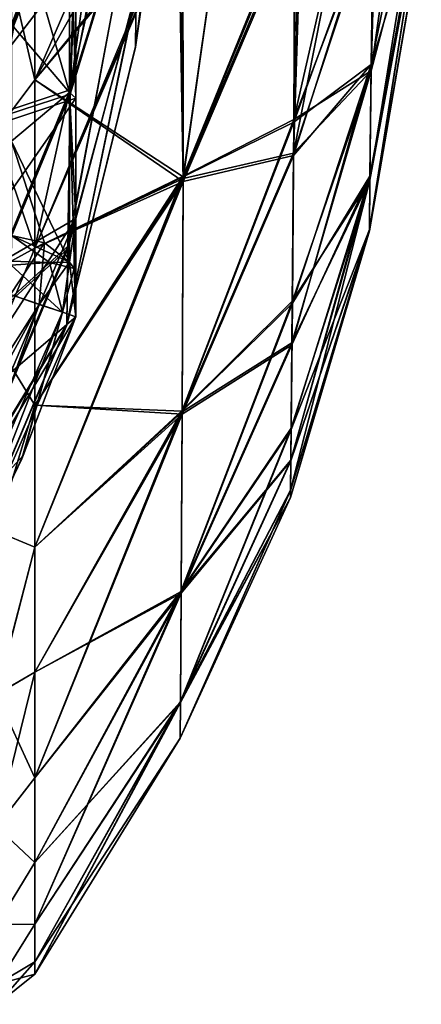
# Model space of a CAD drawing. Units: millimetres. Extents: x -47 to 204, y -30 to 237.
# Drawn here: x 57 to 61, y -15 to -4 of the extents above; entities that cross this region are included whole.
import ezdxf

# ---------------------------------------------------------------- set-up
doc = ezdxf.new("R2010")
doc.units = ezdxf.units.MM
doc.header["$LTSCALE"] = 52.148148
for name, color, linetype in [('134', 7, 'CONTINUOUS'), ('140', 7, 'CONTINUOUS'), ('142', 7, 'CONTINUOUS'), ('147', 7, 'CONTINUOUS'), ('159', 7, 'CONTINUOUS'), ('165', 7, 'CONTINUOUS'), ('173', 7, 'CONTINUOUS'), ('203', 7, 'CONTINUOUS'), ('206', 7, 'CONTINUOUS'), ('44', 7, 'CONTINUOUS'), ('50', 7, 'CONTINUOUS'), ('58', 7, 'CONTINUOUS'), ('84', 7, 'CONTINUOUS'), ('93', 7, 'CONTINUOUS')]:
    doc.layers.add(name, color=color, linetype=linetype)

msp = doc.modelspace()

# ---------------------------------------------------------------- linework, layer by layer
at = {"layer": '134', "color": 7, "linetype": 'CONTINUOUS', "true_color": 0xb1bdc9}
for points in [[(56.684, -7.212, 4), (55.681, -11.048, 4.297), (57.273, -7.412, 4.297), (56.684, -7.212, 4)], [(55.681, -11.048, 4.297), (55.822, -11.124, 4.966), (57.273, -7.412, 4.297), (55.681, -11.048, 4.297)], [(55.822, -11.124, 4.966), (56.828, -9.031, 4.967), (57.273, -7.412, 4.297), (55.822, -11.124, 4.966)], [(56.828, -9.031, 4.967), (57.425, -7.464, 4.968), (57.273, -7.412, 4.297), (56.828, -9.031, 4.967)]]:
    msp.add_3dface(points, dxfattribs=at)
at = {"layer": '140', "color": 7, "linetype": 'CONTINUOUS', "true_color": 0xb1bdc9}
for points in [[(56.092, -8.762, -4), (56.684, -7.212, -4), (57.011, -7.323, -4.078), (56.092, -8.762, -4)], [(55.134, -10.752, -4), (56.092, -8.762, -4), (57.011, -7.323, -4.078), (55.134, -10.752, -4)], [(55.681, -11.048, -4.297), (55.134, -10.752, -4), (57.011, -7.323, -4.078), (55.681, -11.048, -4.297)], [(57.273, -7.412, -4.297), (55.681, -11.048, -4.297), (57.011, -7.323, -4.078), (57.273, -7.412, -4.297)], [(55.822, -11.124, -4.966), (55.681, -11.048, -4.297), (57.273, -7.412, -4.297), (55.822, -11.124, -4.966)], [(56.813, -9.067, -4.967), (55.822, -11.124, -4.966), (57.273, -7.412, -4.297), (56.813, -9.067, -4.967)], [(57.425, -7.464, -4.968), (56.813, -9.067, -4.967), (57.273, -7.412, -4.297), (57.425, -7.464, -4.968)]]:
    msp.add_3dface(points, dxfattribs=at)
at = {"layer": '142', "color": 7, "linetype": 'CONTINUOUS', "true_color": 0xb1bdc9}
for points in [[(56.692, -6.834, -4.095), (56.698, -6.546, -4.357), (57.07, -6.628, -4.411), (56.692, -6.834, -4.095)], [(56.684, -7.212, -4), (56.692, -6.834, -4.095), (57.07, -6.628, -4.411), (56.684, -7.212, -4)], [(57.011, -7.323, -4.078), (56.684, -7.212, -4), (57.07, -6.628, -4.411), (57.011, -7.323, -4.078)], [(57.352, -6.845, -4.556), (57.011, -7.323, -4.078), (57.07, -6.628, -4.411), (57.352, -6.845, -4.556)], [(57.273, -7.412, -4.297), (57.011, -7.323, -4.078), (57.352, -6.845, -4.556), (57.273, -7.412, -4.297)], [(57.425, -7.464, -4.968), (57.273, -7.412, -4.297), (57.352, -6.845, -4.556), (57.425, -7.464, -4.968)]]:
    msp.add_3dface(points, dxfattribs=at)
at = {"layer": '147', "color": 7, "linetype": 'CONTINUOUS', "true_color": 0xb1bdc9}
for points in [[(56.698, -6.546, 4.357), (56.693, -6.835, 4.094), (57.126, -6.85, 4.24), (56.698, -6.546, 4.357)], [(57.353, -6.845, 4.556), (56.698, -6.546, 4.357), (57.126, -6.85, 4.24), (57.353, -6.845, 4.556)], [(56.692, -6.88, 4.072), (56.684, -7.212, 4), (57.273, -7.412, 4.297), (56.692, -6.88, 4.072)], [(56.693, -6.835, 4.094), (56.692, -6.88, 4.072), (57.126, -6.85, 4.24), (56.693, -6.835, 4.094)], [(56.692, -6.88, 4.072), (57.273, -7.412, 4.297), (57.126, -6.85, 4.24), (56.692, -6.88, 4.072)], [(57.403, -6.918, 4.605), (57.353, -6.845, 4.556), (57.126, -6.85, 4.24), (57.403, -6.918, 4.605)], [(57.273, -7.412, 4.297), (57.403, -6.918, 4.605), (57.126, -6.85, 4.24), (57.273, -7.412, 4.297)], [(57.425, -7.464, 4.968), (57.403, -6.918, 4.605), (57.273, -7.412, 4.297), (57.425, -7.464, 4.968)]]:
    msp.add_3dface(points, dxfattribs=at)
at = {"layer": '159', "color": 7, "linetype": 'CONTINUOUS', "true_color": 0xb1bdc9}
for points in [[(58.584, -2.798, -12.538), (58.634, -5.936, -11.106), (56.961, -4.788, -14.08), (58.584, -2.798, -12.538)], [(56.961, -2.799, -14.611), (58.584, -2.798, -12.538), (56.961, -4.788, -14.08), (56.961, -2.799, -14.611)], [(57.82, -2.8, 13.627), (56.961, -2.799, 14.611), (56.961, -4.788, 14.08), (57.82, -2.8, 13.627)], [(58.618, -2.8, 12.483), (57.82, -2.8, 13.627), (56.961, -4.788, 14.08), (58.618, -2.8, 12.483)], [(58.634, -5.901, 11.126), (58.618, -2.8, 12.483), (56.961, -6.687, 13.283), (58.634, -5.901, 11.126)], [(56.961, -6.687, 13.283), (58.618, -2.8, 12.483), (56.961, -4.788, 14.08), (56.961, -6.687, 13.283)], [(58.634, -5.936, -11.106), (58.584, -2.798, -12.538), (59.972, -2.8, -9.67), (58.634, -5.936, -11.106)], [(58.618, -2.8, 12.483), (58.634, -5.901, 11.126), (59.075, -2.799, 11.689), (58.618, -2.8, 12.483)], [(59.075, -2.799, 11.689), (58.634, -5.901, 11.126), (59.949, -2.8, 9.733), (59.075, -2.799, 11.689)], [(59.949, -2.8, 9.733), (58.634, -5.901, 11.126), (59.883, -5.615, 8.244), (59.949, -2.8, 9.733)], [(59.883, -5.643, -8.222), (58.634, -5.936, -11.106), (59.972, -2.8, -9.67), (59.883, -5.643, -8.222)], [(59.949, -2.8, 9.733), (59.883, -5.615, 8.244), (60.44, -2.799, 8.209), (59.949, -2.8, 9.733)], [(60.44, -2.799, 8.209), (59.883, -5.615, 8.244), (60.81, -2.8, 6.645), (60.44, -2.799, 8.209)], [(59.883, -5.643, -8.222), (59.972, -2.8, -9.67), (60.785, -2.799, -6.767), (59.883, -5.643, -8.222)], [(60.758, -4.612, -5.323), (59.883, -5.643, -8.222), (60.785, -2.799, -6.767), (60.758, -4.612, -5.323)], [(60.81, -2.8, 6.645), (59.883, -5.615, 8.244), (60.758, -4.687, 5.238), (60.81, -2.8, 6.645)], [(60.745, -5.921, 3.251), (60.74, -6.491, 1.05), (61.325, -2.799, 1.997), (60.745, -5.921, 3.251)], [(61.325, -2.799, 1.997), (60.74, -6.491, 1.05), (61.317, -3.147, 0.627), (61.325, -2.799, 1.997)], [(60.74, -6.477, -1.158), (60.745, -5.876, -3.355), (61.322, -2.799, -2.092), (60.74, -6.477, -1.158)], [(61.317, -3.137, -0.728), (60.74, -6.477, -1.158), (61.322, -2.799, -2.092), (61.317, -3.137, -0.728)], [(60.758, -4.687, 5.238), (60.745, -5.921, 3.251), (61.251, -2.799, 3.334), (60.758, -4.687, 5.238)], [(61.251, -2.799, 3.334), (60.745, -5.921, 3.251), (61.325, -2.799, 1.997), (61.251, -2.799, 3.334)], [(60.745, -5.876, -3.355), (60.758, -4.612, -5.323), (61.304, -2.799, -2.49), (60.745, -5.876, -3.355)], [(61.322, -2.799, -2.092), (60.745, -5.876, -3.355), (61.304, -2.799, -2.49), (61.322, -2.799, -2.092)], [(60.81, -2.8, 6.645), (60.758, -4.687, 5.238), (61.024, -2.799, 5.403), (60.81, -2.8, 6.645)], [(61.024, -2.799, 5.403), (60.758, -4.687, 5.238), (61.251, -2.799, 3.334), (61.024, -2.799, 5.403)], [(60.758, -4.612, -5.323), (60.785, -2.799, -6.767), (61.13, -2.799, -4.598), (60.758, -4.612, -5.323)], [(61.304, -2.799, -2.49), (60.758, -4.612, -5.323), (61.13, -2.799, -4.598), (61.304, -2.799, -2.49)], [(61.317, -3.147, 0.627), (60.74, -6.477, -1.158), (61.317, -3.137, -0.728), (61.317, -3.147, 0.627)], [(60.74, -6.491, 1.05), (60.74, -6.477, -1.158), (61.317, -3.147, 0.627), (60.74, -6.491, 1.05)], [(59.864, -7.778, -5.888), (59.883, -5.643, -8.222), (60.758, -4.612, -5.323), (59.864, -7.778, -5.888)], [(60.745, -5.876, -3.355), (59.864, -7.778, -5.888), (60.758, -4.612, -5.323), (60.745, -5.876, -3.355)], [(59.883, -5.615, 8.244), (59.864, -7.757, 5.919), (60.758, -4.687, 5.238), (59.883, -5.615, 8.244)], [(60.758, -4.687, 5.238), (59.864, -7.757, 5.919), (60.745, -5.921, 3.251), (60.758, -4.687, 5.238)], [(56.961, -4.788, -14.08), (58.634, -5.936, -11.106), (56.961, -6.687, -13.283), (56.961, -4.788, -14.08)], [(58.634, -5.901, 11.126), (58.624, -8.535, 9.079), (59.883, -5.615, 8.244), (58.634, -5.901, 11.126)], [(59.883, -5.615, 8.244), (58.624, -8.535, 9.079), (59.864, -7.757, 5.919), (59.883, -5.615, 8.244)], [(58.624, -8.564, -9.05), (58.634, -5.936, -11.106), (59.883, -5.643, -8.222), (58.624, -8.564, -9.05)], [(59.864, -7.778, -5.888), (58.624, -8.564, -9.05), (59.883, -5.643, -8.222), (59.864, -7.778, -5.888)], [(59.851, -9.091, -3.015), (59.864, -7.778, -5.888), (60.745, -5.876, -3.355), (59.851, -9.091, -3.015)], [(60.74, -6.477, -1.158), (59.851, -9.091, -3.015), (60.745, -5.876, -3.355), (60.74, -6.477, -1.158)], [(58.624, -8.535, 9.079), (58.634, -5.901, 11.126), (56.961, -10.066, 10.956), (58.624, -8.535, 9.079)], [(56.961, -10.066, 10.956), (58.634, -5.901, 11.126), (56.961, -8.459, 12.235), (56.961, -10.066, 10.956)], [(56.961, -8.459, 12.235), (58.634, -5.901, 11.126), (56.961, -6.687, 13.283), (56.961, -8.459, 12.235)], [(58.634, -5.936, -11.106), (58.624, -8.564, -9.05), (56.961, -8.459, -12.235), (58.634, -5.936, -11.106)], [(56.961, -6.687, -13.283), (58.634, -5.936, -11.106), (56.961, -8.459, -12.235), (56.961, -6.687, -13.283)], [(59.864, -7.757, 5.919), (59.851, -9.081, 3.049), (60.745, -5.921, 3.251), (59.864, -7.757, 5.919)], [(60.745, -5.921, 3.251), (59.851, -9.081, 3.049), (60.74, -6.491, 1.05), (60.745, -5.921, 3.251)], [(59.848, -9.503, 0.017), (59.851, -9.091, -3.015), (60.74, -6.477, -1.158), (59.848, -9.503, 0.017)], [(60.74, -6.491, 1.05), (59.848, -9.503, 0.017), (60.74, -6.477, -1.158), (60.74, -6.491, 1.05)], [(59.851, -9.081, 3.049), (59.848, -9.503, 0.017), (60.74, -6.491, 1.05), (59.851, -9.081, 3.049)], [(58.624, -8.535, 9.079), (58.612, -10.564, 6.391), (59.864, -7.757, 5.919), (58.624, -8.535, 9.079)], [(59.864, -7.757, 5.919), (58.612, -10.564, 6.391), (59.851, -9.081, 3.049), (59.864, -7.757, 5.919)], [(58.612, -10.584, -6.356), (58.624, -8.564, -9.05), (59.864, -7.778, -5.888), (58.612, -10.584, -6.356)], [(59.851, -9.091, -3.015), (58.612, -10.584, -6.356), (59.864, -7.778, -5.888), (59.851, -9.091, -3.015)], [(56.961, -8.459, -12.235), (58.624, -8.564, -9.05), (56.961, -10.066, -10.956), (56.961, -8.459, -12.235)], [(58.612, -10.564, 6.391), (58.624, -8.535, 9.079), (56.961, -12.67, 7.803), (58.612, -10.564, 6.391)], [(56.961, -12.67, 7.803), (58.624, -8.535, 9.079), (56.961, -11.477, 9.47), (56.961, -12.67, 7.803)], [(56.961, -11.477, 9.47), (58.624, -8.535, 9.079), (56.961, -10.066, 10.956), (56.961, -11.477, 9.47)], [(58.624, -8.564, -9.05), (58.612, -10.584, -6.356), (56.961, -11.477, -9.47), (58.624, -8.564, -9.05)], [(56.961, -10.066, -10.956), (58.624, -8.564, -9.05), (56.961, -11.477, -9.47), (56.961, -10.066, -10.956)], [(58.612, -10.564, 6.391), (58.604, -11.809, 3.283), (59.851, -9.081, 3.049), (58.612, -10.564, 6.391)], [(59.851, -9.081, 3.049), (58.604, -11.809, 3.283), (59.848, -9.503, 0.017), (59.851, -9.081, 3.049)], [(58.604, -11.819, -3.244), (58.612, -10.584, -6.356), (59.851, -9.091, -3.015), (58.604, -11.819, -3.244)], [(59.848, -9.503, 0.017), (58.604, -11.819, -3.244), (59.851, -9.091, -3.015), (59.848, -9.503, 0.017)], [(58.604, -11.809, 3.283), (58.602, -12.22, 0.02), (59.848, -9.503, 0.017), (58.604, -11.809, 3.283)], [(58.602, -12.22, 0.02), (58.604, -11.819, -3.244), (59.848, -9.503, 0.017), (58.602, -12.22, 0.02)], [(58.604, -11.809, 3.283), (58.612, -10.564, 6.391), (56.961, -14.322, 4.048), (58.604, -11.809, 3.283)], [(56.961, -14.322, 4.048), (58.612, -10.564, 6.391), (56.961, -13.625, 5.983), (56.961, -14.322, 4.048)], [(56.961, -13.625, 5.983), (58.612, -10.564, 6.391), (56.961, -12.67, 7.803), (56.961, -13.625, 5.983)], [(58.612, -10.584, -6.356), (58.604, -11.819, -3.244), (56.961, -13.625, -5.983), (58.612, -10.584, -6.356)], [(56.961, -11.477, -9.47), (58.612, -10.584, -6.356), (56.961, -12.67, -7.803), (56.961, -11.477, -9.47)], [(56.961, -12.67, -7.803), (58.612, -10.584, -6.356), (56.961, -13.625, -5.983), (56.961, -12.67, -7.803)], [(58.602, -12.22, 0.02), (58.604, -11.809, 3.283), (56.961, -14.746, 2.039), (58.602, -12.22, 0.02)], [(56.961, -14.746, 2.039), (58.604, -11.809, 3.283), (56.961, -14.322, 4.048), (56.961, -14.746, 2.039)], [(58.604, -11.819, -3.244), (58.602, -12.22, 0.02), (56.961, -14.746, -2.039), (58.604, -11.819, -3.244)], [(56.961, -13.625, -5.983), (58.604, -11.819, -3.244), (56.961, -14.322, -4.048), (56.961, -13.625, -5.983)], [(56.961, -14.322, -4.048), (58.604, -11.819, -3.244), (56.961, -14.746, -2.039), (56.961, -14.322, -4.048)], [(56.961, -14.746, -2.039), (58.602, -12.22, 0.02), (56.961, -14.888), (56.961, -14.746, -2.039)], [(56.961, -14.888), (58.602, -12.22, 0.02), (56.961, -14.746, 2.039), (56.961, -14.888)]]:
    msp.add_3dface(points, dxfattribs=at)
at = {"layer": '165', "color": 7, "linetype": 'CONTINUOUS', "true_color": 0xb1bdc9}
for points in [[(56.961, -2.799, 14.611), (56.509, -2.855, 14.926), (56.514, -5.38, 14.216), (56.961, -2.799, 14.611)], [(56.961, -4.788, 14.08), (56.961, -2.799, 14.611), (56.514, -5.38, 14.216), (56.961, -4.788, 14.08)], [(56.961, -6.687, 13.283), (56.961, -4.788, 14.08), (56.514, -5.38, 14.216), (56.961, -6.687, 13.283)], [(56.961, -6.687, 13.283), (56.514, -5.38, 14.216), (56.518, -7.746, 13.084), (56.961, -6.687, 13.283)], [(56.961, -8.459, 12.235), (56.961, -6.687, 13.283), (56.518, -7.746, 13.084), (56.961, -8.459, 12.235)], [(56.961, -8.459, 12.235), (56.518, -7.746, 13.084), (56.522, -9.884, 11.562), (56.961, -8.459, 12.235)], [(56.961, -10.066, 10.956), (56.961, -8.459, 12.235), (56.522, -9.884, 11.562), (56.961, -10.066, 10.956)], [(56.961, -10.066, 10.956), (56.522, -9.884, 11.562), (56.525, -11.728, 9.694), (56.961, -10.066, 10.956)], [(56.961, -11.477, 9.47), (56.961, -10.066, 10.956), (56.525, -11.728, 9.694), (56.961, -11.477, 9.47)], [(56.961, -11.477, 9.47), (56.525, -11.728, 9.694), (56.529, -13.222, 7.536), (56.961, -11.477, 9.47)], [(56.961, -12.67, 7.803), (56.961, -11.477, 9.47), (56.529, -13.222, 7.536), (56.961, -12.67, 7.803)], [(56.961, -13.625, 5.983), (56.961, -12.67, 7.803), (56.529, -13.222, 7.536), (56.961, -13.625, 5.983)], [(56.961, -13.625, 5.983), (56.529, -13.222, 7.536), (56.531, -14.324, 5.153), (56.961, -13.625, 5.983)], [(56.961, -14.322, 4.048), (56.961, -13.625, 5.983), (56.531, -14.324, 5.153), (56.961, -14.322, 4.048)], [(56.961, -14.322, 4.048), (56.531, -14.324, 5.153), (56.533, -14.999, 2.616), (56.961, -14.322, 4.048)], [(56.961, -14.746, 2.039), (56.961, -14.322, 4.048), (56.533, -14.999, 2.616), (56.961, -14.746, 2.039)], [(56.961, -14.746, 2.039), (56.533, -14.999, 2.616), (56.534, -15.227), (56.961, -14.746, 2.039)], [(56.961, -14.888), (56.961, -14.746, 2.039), (56.534, -15.227), (56.961, -14.888)]]:
    msp.add_3dface(points, dxfattribs=at)
at = {"layer": '173', "color": 7, "linetype": 'CONTINUOUS', "true_color": 0xb1bdc9}
for points in [[(56.961, -2.799, -14.611), (56.961, -4.788, -14.08), (56.509, -2.855, -14.926), (56.961, -2.799, -14.611)], [(56.509, -2.855, -14.926), (56.961, -4.788, -14.08), (56.514, -5.38, -14.216), (56.509, -2.855, -14.926)], [(56.961, -4.788, -14.08), (56.961, -6.687, -13.283), (56.514, -5.38, -14.216), (56.961, -4.788, -14.08)], [(56.514, -5.38, -14.216), (56.961, -6.687, -13.283), (56.518, -7.746, -13.084), (56.514, -5.38, -14.216)], [(56.961, -6.687, -13.283), (56.961, -8.459, -12.235), (56.518, -7.746, -13.084), (56.961, -6.687, -13.283)], [(56.518, -7.746, -13.084), (56.961, -8.459, -12.235), (56.522, -9.884, -11.562), (56.518, -7.746, -13.084)], [(56.961, -8.459, -12.235), (56.961, -10.066, -10.956), (56.522, -9.884, -11.562), (56.961, -8.459, -12.235)], [(56.522, -9.884, -11.562), (56.961, -10.066, -10.956), (56.525, -11.728, -9.694), (56.522, -9.884, -11.562)], [(56.961, -10.066, -10.956), (56.961, -11.477, -9.47), (56.525, -11.728, -9.694), (56.961, -10.066, -10.956)], [(56.961, -11.477, -9.47), (56.961, -12.67, -7.803), (56.525, -11.728, -9.694), (56.961, -11.477, -9.47)], [(56.525, -11.728, -9.694), (56.961, -12.67, -7.803), (56.529, -13.222, -7.536), (56.525, -11.728, -9.694)], [(56.961, -12.67, -7.803), (56.961, -13.625, -5.983), (56.529, -13.222, -7.536), (56.961, -12.67, -7.803)], [(56.529, -13.222, -7.536), (56.961, -13.625, -5.983), (56.531, -14.324, -5.153), (56.529, -13.222, -7.536)], [(56.961, -13.625, -5.983), (56.961, -14.322, -4.048), (56.531, -14.324, -5.153), (56.961, -13.625, -5.983)], [(56.531, -14.324, -5.153), (56.961, -14.322, -4.048), (56.533, -14.999, -2.616), (56.531, -14.324, -5.153)], [(56.961, -14.322, -4.048), (56.961, -14.746, -2.039), (56.533, -14.999, -2.616), (56.961, -14.322, -4.048)], [(56.961, -14.746, -2.039), (56.961, -14.888), (56.533, -14.999, -2.616), (56.961, -14.746, -2.039)], [(56.961, -14.888), (56.534, -15.227), (56.533, -14.999, -2.616), (56.961, -14.888)]]:
    msp.add_3dface(points, dxfattribs=at)
at = {"layer": '203', "color": 7, "linetype": 'CONTINUOUS', "true_color": 0xb1bdc9}
for points in [[(58.584, -2.798, -12.538), (58.634, -5.936, -11.106), (56.961, -6.687, -13.283), (58.584, -2.798, -12.538)], [(56.961, -2.799, -14.611), (58.584, -2.798, -12.538), (56.961, -6.687, -13.283), (56.961, -2.799, -14.611)], [(57.82, -2.8, 13.627), (56.961, -2.799, 14.611), (56.961, -6.687, 13.283), (57.82, -2.8, 13.627)], [(58.618, -2.8, 12.483), (57.82, -2.8, 13.627), (56.961, -6.687, 13.283), (58.618, -2.8, 12.483)], [(58.634, -5.901, 11.126), (58.618, -2.8, 12.483), (56.961, -6.687, 13.283), (58.634, -5.901, 11.126)], [(58.634, -5.936, -11.106), (58.584, -2.798, -12.538), (59.972, -2.8, -9.67), (58.634, -5.936, -11.106)], [(58.618, -2.8, 12.483), (58.634, -5.901, 11.126), (59.075, -2.799, 11.689), (58.618, -2.8, 12.483)], [(59.075, -2.799, 11.689), (58.634, -5.901, 11.126), (59.949, -2.8, 9.733), (59.075, -2.799, 11.689)], [(59.949, -2.8, 9.733), (58.634, -5.901, 11.126), (59.883, -5.615, 8.244), (59.949, -2.8, 9.733)], [(59.883, -5.643, -8.222), (58.634, -5.936, -11.106), (59.972, -2.8, -9.67), (59.883, -5.643, -8.222)], [(59.949, -2.8, 9.733), (59.883, -5.615, 8.244), (60.44, -2.799, 8.209), (59.949, -2.8, 9.733)], [(60.44, -2.799, 8.209), (59.883, -5.615, 8.244), (60.81, -2.8, 6.645), (60.44, -2.799, 8.209)], [(59.883, -5.643, -8.222), (59.972, -2.8, -9.67), (60.785, -2.799, -6.767), (59.883, -5.643, -8.222)], [(60.758, -4.612, -5.323), (59.883, -5.643, -8.222), (60.785, -2.799, -6.767), (60.758, -4.612, -5.323)], [(60.81, -2.8, 6.645), (59.883, -5.615, 8.244), (60.758, -4.687, 5.238), (60.81, -2.8, 6.645)], [(60.745, -5.921, 3.251), (60.74, -6.491, 1.05), (61.325, -2.799, 1.997), (60.745, -5.921, 3.251)], [(61.325, -2.799, 1.997), (60.74, -6.491, 1.05), (61.317, -3.147, 0.627), (61.325, -2.799, 1.997)], [(60.74, -6.477, -1.158), (60.745, -5.876, -3.355), (61.322, -2.799, -2.092), (60.74, -6.477, -1.158)], [(61.317, -3.137, -0.728), (60.74, -6.477, -1.158), (61.322, -2.799, -2.092), (61.317, -3.137, -0.728)], [(60.758, -4.687, 5.238), (60.745, -5.921, 3.251), (61.251, -2.799, 3.334), (60.758, -4.687, 5.238)], [(61.251, -2.799, 3.334), (60.745, -5.921, 3.251), (61.325, -2.799, 1.997), (61.251, -2.799, 3.334)], [(60.745, -5.876, -3.355), (60.758, -4.612, -5.323), (61.304, -2.799, -2.49), (60.745, -5.876, -3.355)], [(61.322, -2.799, -2.092), (60.745, -5.876, -3.355), (61.304, -2.799, -2.49), (61.322, -2.799, -2.092)], [(60.81, -2.8, 6.645), (60.758, -4.687, 5.238), (61.024, -2.799, 5.403), (60.81, -2.8, 6.645)], [(61.024, -2.799, 5.403), (60.758, -4.687, 5.238), (61.251, -2.799, 3.334), (61.024, -2.799, 5.403)], [(60.758, -4.612, -5.323), (60.785, -2.799, -6.767), (61.13, -2.799, -4.598), (60.758, -4.612, -5.323)], [(61.304, -2.799, -2.49), (60.758, -4.612, -5.323), (61.13, -2.799, -4.598), (61.304, -2.799, -2.49)], [(61.317, -3.147, 0.627), (60.74, -6.477, -1.158), (61.317, -3.137, -0.728), (61.317, -3.147, 0.627)], [(60.74, -6.491, 1.05), (60.74, -6.477, -1.158), (61.317, -3.147, 0.627), (60.74, -6.491, 1.05)], [(59.864, -7.778, -5.888), (59.883, -5.643, -8.222), (60.758, -4.612, -5.323), (59.864, -7.778, -5.888)], [(60.745, -5.876, -3.355), (59.864, -7.778, -5.888), (60.758, -4.612, -5.323), (60.745, -5.876, -3.355)], [(59.883, -5.615, 8.244), (59.864, -7.757, 5.919), (60.758, -4.687, 5.238), (59.883, -5.615, 8.244)], [(60.758, -4.687, 5.238), (59.864, -7.757, 5.919), (60.745, -5.921, 3.251), (60.758, -4.687, 5.238)], [(58.634, -5.901, 11.126), (58.624, -8.535, 9.079), (59.883, -5.615, 8.244), (58.634, -5.901, 11.126)], [(59.883, -5.615, 8.244), (58.624, -8.535, 9.079), (59.864, -7.757, 5.919), (59.883, -5.615, 8.244)], [(58.624, -8.564, -9.05), (58.634, -5.936, -11.106), (59.883, -5.643, -8.222), (58.624, -8.564, -9.05)], [(59.864, -7.778, -5.888), (58.624, -8.564, -9.05), (59.883, -5.643, -8.222), (59.864, -7.778, -5.888)], [(59.851, -9.091, -3.015), (59.864, -7.778, -5.888), (60.745, -5.876, -3.355), (59.851, -9.091, -3.015)], [(60.74, -6.477, -1.158), (59.851, -9.091, -3.015), (60.745, -5.876, -3.355), (60.74, -6.477, -1.158)], [(58.624, -8.535, 9.079), (58.634, -5.901, 11.126), (56.961, -10.066, 10.956), (58.624, -8.535, 9.079)], [(56.961, -10.066, 10.956), (58.634, -5.901, 11.126), (56.961, -6.687, 13.283), (56.961, -10.066, 10.956)], [(58.634, -5.936, -11.106), (58.624, -8.564, -9.05), (56.961, -10.066, -10.956), (58.634, -5.936, -11.106)], [(56.961, -6.687, -13.283), (58.634, -5.936, -11.106), (56.961, -10.066, -10.956), (56.961, -6.687, -13.283)], [(59.864, -7.757, 5.919), (59.851, -9.081, 3.049), (60.745, -5.921, 3.251), (59.864, -7.757, 5.919)], [(60.745, -5.921, 3.251), (59.851, -9.081, 3.049), (60.74, -6.491, 1.05), (60.745, -5.921, 3.251)], [(59.848, -9.503, 0.017), (59.851, -9.091, -3.015), (60.74, -6.477, -1.158), (59.848, -9.503, 0.017)], [(60.74, -6.491, 1.05), (59.848, -9.503, 0.017), (60.74, -6.477, -1.158), (60.74, -6.491, 1.05)], [(59.851, -9.081, 3.049), (59.848, -9.503, 0.017), (60.74, -6.491, 1.05), (59.851, -9.081, 3.049)], [(58.624, -8.535, 9.079), (58.612, -10.564, 6.391), (59.864, -7.757, 5.919), (58.624, -8.535, 9.079)], [(59.864, -7.757, 5.919), (58.612, -10.564, 6.391), (59.851, -9.081, 3.049), (59.864, -7.757, 5.919)], [(58.612, -10.584, -6.356), (58.624, -8.564, -9.05), (59.864, -7.778, -5.888), (58.612, -10.584, -6.356)], [(59.851, -9.091, -3.015), (58.612, -10.584, -6.356), (59.864, -7.778, -5.888), (59.851, -9.091, -3.015)], [(58.612, -10.564, 6.391), (58.624, -8.535, 9.079), (56.961, -12.67, 7.803), (58.612, -10.564, 6.391)], [(56.961, -12.67, 7.803), (58.624, -8.535, 9.079), (56.961, -10.066, 10.956), (56.961, -12.67, 7.803)], [(58.624, -8.564, -9.05), (58.612, -10.584, -6.356), (56.961, -12.67, -7.803), (58.624, -8.564, -9.05)], [(56.961, -10.066, -10.956), (58.624, -8.564, -9.05), (56.961, -12.67, -7.803), (56.961, -10.066, -10.956)], [(58.612, -10.564, 6.391), (58.604, -11.809, 3.283), (59.851, -9.081, 3.049), (58.612, -10.564, 6.391)], [(59.851, -9.081, 3.049), (58.604, -11.809, 3.283), (59.848, -9.503, 0.017), (59.851, -9.081, 3.049)], [(58.604, -11.819, -3.244), (58.612, -10.584, -6.356), (59.851, -9.091, -3.015), (58.604, -11.819, -3.244)], [(59.848, -9.503, 0.017), (58.604, -11.819, -3.244), (59.851, -9.091, -3.015), (59.848, -9.503, 0.017)], [(58.604, -11.809, 3.283), (58.602, -12.22, 0.02), (59.848, -9.503, 0.017), (58.604, -11.809, 3.283)], [(58.602, -12.22, 0.02), (58.604, -11.819, -3.244), (59.848, -9.503, 0.017), (58.602, -12.22, 0.02)], [(58.604, -11.809, 3.283), (58.612, -10.564, 6.391), (56.961, -14.322, 4.048), (58.604, -11.809, 3.283)], [(56.961, -14.322, 4.048), (58.612, -10.564, 6.391), (56.961, -12.67, 7.803), (56.961, -14.322, 4.048)], [(58.612, -10.584, -6.356), (58.604, -11.819, -3.244), (56.961, -14.322, -4.048), (58.612, -10.584, -6.356)], [(56.961, -12.67, -7.803), (58.612, -10.584, -6.356), (56.961, -14.322, -4.048), (56.961, -12.67, -7.803)], [(58.602, -12.22, 0.02), (58.604, -11.809, 3.283), (56.961, -14.888), (58.602, -12.22, 0.02)], [(56.961, -14.888), (58.604, -11.809, 3.283), (56.961, -14.322, 4.048), (56.961, -14.888)], [(58.604, -11.819, -3.244), (58.602, -12.22, 0.02), (56.961, -14.888), (58.604, -11.819, -3.244)], [(56.961, -14.322, -4.048), (58.604, -11.819, -3.244), (56.961, -14.888), (56.961, -14.322, -4.048)]]:
    msp.add_3dface(points, dxfattribs=at)
at = {"layer": '206', "color": 7, "linetype": 'CONTINUOUS', "true_color": 0xb1bdc9}
for points in [[(56.249, -5.27, 9.325), (56.276, -2.358, 10.618), (57.437, -2.387, 7.892), (56.249, -5.27, 9.325)], [(56.766, -2.366, -9.667), (56.249, -5.311, -9.3), (57.457, -2.389, -7.826), (56.766, -2.366, -9.667)], [(57.359, -4.9, 6.437), (56.249, -5.27, 9.325), (57.437, -2.387, 7.892), (57.359, -4.9, 6.437)], [(57.457, -2.389, -7.826), (56.249, -5.311, -9.3), (57.359, -4.947, -6.394), (57.457, -2.389, -7.826)], [(57.359, -4.947, -6.394), (57.333, -6.697, -4.094), (58.126, -2.437, -4.618), (57.359, -4.947, -6.394)], [(58.126, -2.437, -4.618), (57.333, -6.697, -4.094), (58.105, -3.779, -3.01), (58.126, -2.437, -4.618)], [(57.334, -6.667, 4.152), (57.359, -4.9, 6.437), (58.132, -2.437, 4.574), (57.334, -6.667, 4.152)], [(58.105, -3.799, 2.973), (57.334, -6.667, 4.152), (58.132, -2.437, 4.574), (58.105, -3.799, 2.973)], [(57.359, -4.9, 6.437), (57.437, -2.387, 7.892), (57.711, -2.403, 6.889), (57.359, -4.9, 6.437)], [(57.457, -2.389, -7.826), (57.359, -4.947, -6.394), (57.852, -2.413, -6.261), (57.457, -2.389, -7.826)], [(58.132, -2.437, 4.574), (57.359, -4.9, 6.437), (57.711, -2.403, 6.889), (58.132, -2.437, 4.574)], [(57.852, -2.413, -6.261), (57.359, -4.947, -6.394), (58.097, -2.434, -4.833), (57.852, -2.413, -6.261)], [(58.097, -2.434, -4.833), (57.359, -4.947, -6.394), (58.126, -2.437, -4.618), (58.097, -2.434, -4.833)], [(58.105, -3.779, -3.01), (58.098, -4.411, -1.034), (58.355, -2.465, -1.644), (58.105, -3.779, -3.01)], [(58.355, -2.465, -1.644), (58.098, -4.411, -1.034), (58.375, -2.473, -0.579), (58.355, -2.465, -1.644)], [(58.098, -4.417, 0.993), (58.105, -3.799, 2.973), (58.356, -2.465, 1.592), (58.098, -4.417, 0.993)], [(58.375, -2.472, 0.594), (58.098, -4.417, 0.993), (58.356, -2.465, 1.592), (58.375, -2.472, 0.594)], [(58.375, -2.473, -0.579), (58.098, -4.417, 0.993), (58.375, -2.472, 0.594), (58.375, -2.473, -0.579)], [(58.098, -4.411, -1.034), (58.098, -4.417, 0.993), (58.375, -2.473, -0.579), (58.098, -4.411, -1.034)], [(57.333, -6.697, -4.094), (57.321, -7.559, -1.366), (58.105, -3.779, -3.01), (57.333, -6.697, -4.094)], [(58.105, -3.779, -3.01), (57.321, -7.559, -1.366), (58.098, -4.411, -1.034), (58.105, -3.779, -3.01)], [(57.321, -7.55, 1.428), (57.334, -6.667, 4.152), (58.105, -3.799, 2.973), (57.321, -7.55, 1.428)], [(58.098, -4.417, 0.993), (57.321, -7.55, 1.428), (58.105, -3.799, 2.973), (58.098, -4.417, 0.993)], [(58.098, -4.411, -1.034), (57.321, -7.559, -1.366), (58.098, -4.417, 0.993), (58.098, -4.411, -1.034)], [(57.321, -7.559, -1.366), (57.321, -7.55, 1.428), (58.098, -4.417, 0.993), (57.321, -7.559, -1.366)], [(56.249, -5.311, -9.3), (56.21, -7.717, -7.262), (57.359, -4.947, -6.394), (56.249, -5.311, -9.3)], [(57.359, -4.947, -6.394), (56.21, -7.717, -7.262), (57.333, -6.697, -4.094), (57.359, -4.947, -6.394)], [(56.211, -7.685, 7.299), (56.249, -5.27, 9.325), (57.359, -4.9, 6.437), (56.211, -7.685, 7.299)], [(57.334, -6.667, 4.152), (56.211, -7.685, 7.299), (57.359, -4.9, 6.437), (57.334, -6.667, 4.152)], [(56.178, -9.426, 4.626), (56.211, -7.685, 7.299), (57.334, -6.667, 4.152), (56.178, -9.426, 4.626)], [(57.321, -7.55, 1.428), (56.178, -9.426, 4.626), (57.334, -6.667, 4.152), (57.321, -7.55, 1.428)], [(56.21, -7.717, -7.262), (56.178, -9.446, -4.582), (57.333, -6.697, -4.094), (56.21, -7.717, -7.262)], [(57.333, -6.697, -4.094), (56.178, -9.446, -4.582), (57.321, -7.559, -1.366), (57.333, -6.697, -4.094)], [(56.16, -10.312, 1.586), (56.178, -9.426, 4.626), (57.321, -7.55, 1.428), (56.16, -10.312, 1.586)], [(57.321, -7.559, -1.366), (56.16, -10.312, 1.586), (57.321, -7.55, 1.428), (57.321, -7.559, -1.366)], [(56.178, -9.446, -4.582), (56.16, -10.319, -1.539), (57.321, -7.559, -1.366), (56.178, -9.446, -4.582)], [(56.16, -10.319, -1.539), (56.16, -10.312, 1.586), (57.321, -7.559, -1.366), (56.16, -10.319, -1.539)]]:
    msp.add_3dface(points, dxfattribs=at)
at = {"layer": '44', "color": 7, "linetype": 'CONTINUOUS', "true_color": 0xb1bdc9}
for points in [[(56.961, -4.788, -14.08), (56.961, -2.799, -14.611), (58.629, -2.799, -12.465), (56.961, -4.788, -14.08)], [(56.961, -4.788, -14.08), (58.629, -2.799, -12.465), (58.634, -5.883, -11.137), (56.961, -4.788, -14.08)], [(56.961, -2.799, 14.611), (56.961, -4.788, 14.08), (58.079, -2.8, 13.284), (56.961, -2.799, 14.611)], [(56.961, -4.788, 14.08), (56.961, -6.687, 13.283), (58.631, -2.8, 12.461), (56.961, -4.788, 14.08)], [(56.961, -4.788, 14.08), (58.631, -2.8, 12.461), (58.079, -2.8, 13.284), (56.961, -4.788, 14.08)], [(58.631, -2.8, 12.461), (56.961, -6.687, 13.283), (58.634, -5.873, 11.143), (58.631, -2.8, 12.461)], [(58.629, -2.799, -12.465), (59.91, -2.801, -9.839), (58.634, -5.883, -11.137), (58.629, -2.799, -12.465)], [(59.075, -2.799, 11.689), (58.631, -2.8, 12.461), (58.634, -5.873, 11.143), (59.075, -2.799, 11.689)], [(59.887, -2.8, 9.898), (59.075, -2.799, 11.689), (58.634, -5.873, 11.143), (59.887, -2.8, 9.898)], [(59.897, -2.8, 9.873), (59.887, -2.8, 9.898), (58.634, -5.873, 11.143), (59.897, -2.8, 9.873)], [(59.897, -2.8, 9.873), (58.634, -5.873, 11.143), (59.886, -5.233, 8.536), (59.897, -2.8, 9.873)], [(58.634, -5.883, -11.137), (59.91, -2.801, -9.839), (59.886, -5.266, -8.511), (58.634, -5.883, -11.137)], [(59.91, -2.801, -9.839), (60.785, -2.799, -6.767), (59.886, -5.266, -8.511), (59.91, -2.801, -9.839)], [(59.886, -5.266, -8.511), (60.785, -2.799, -6.767), (60.758, -4.612, -5.323), (59.886, -5.266, -8.511)], [(60.81, -2.8, 6.645), (60.44, -2.799, 8.209), (59.886, -5.233, 8.536), (60.81, -2.8, 6.645)], [(60.44, -2.799, 8.209), (59.897, -2.8, 9.873), (59.886, -5.233, 8.536), (60.44, -2.799, 8.209)], [(60.81, -2.8, 6.645), (59.886, -5.233, 8.536), (60.758, -4.687, 5.238), (60.81, -2.8, 6.645)], [(61.322, -2.799, -2.092), (60.74, -6.477, -1.158), (60.745, -5.876, -3.355), (61.322, -2.799, -2.092)], [(60.74, -6.477, -1.158), (61.322, -2.799, -2.092), (61.317, -3.137, -0.728), (60.74, -6.477, -1.158)], [(61.325, -2.799, 1.997), (60.745, -5.921, 3.251), (60.74, -6.491, 1.05), (61.325, -2.799, 1.997)], [(61.325, -2.799, 1.997), (60.74, -6.491, 1.05), (61.317, -3.147, 0.627), (61.325, -2.799, 1.997)], [(61.304, -2.799, -2.49), (61.322, -2.799, -2.092), (60.745, -5.876, -3.355), (61.304, -2.799, -2.49)], [(61.304, -2.799, -2.49), (60.745, -5.876, -3.355), (60.758, -4.612, -5.323), (61.304, -2.799, -2.49)], [(61.325, -2.799, 1.997), (61.251, -2.799, 3.334), (60.745, -5.921, 3.251), (61.325, -2.799, 1.997)], [(61.251, -2.799, 3.334), (60.758, -4.687, 5.238), (60.745, -5.921, 3.251), (61.251, -2.799, 3.334)], [(60.785, -2.799, -6.767), (61.13, -2.799, -4.598), (60.758, -4.612, -5.323), (60.785, -2.799, -6.767)], [(61.13, -2.799, -4.598), (61.304, -2.799, -2.49), (60.758, -4.612, -5.323), (61.13, -2.799, -4.598)], [(61.251, -2.799, 3.334), (61.024, -2.799, 5.403), (60.758, -4.687, 5.238), (61.251, -2.799, 3.334)], [(61.024, -2.799, 5.403), (60.81, -2.8, 6.645), (60.758, -4.687, 5.238), (61.024, -2.799, 5.403)], [(61.317, -3.147, 0.627), (60.74, -6.477, -1.158), (61.317, -3.137, -0.728), (61.317, -3.147, 0.627)], [(60.74, -6.491, 1.05), (60.74, -6.477, -1.158), (61.317, -3.147, 0.627), (60.74, -6.491, 1.05)], [(59.869, -7.309, -6.538), (59.886, -5.266, -8.511), (60.758, -4.612, -5.323), (59.869, -7.309, -6.538)], [(60.745, -5.876, -3.355), (59.869, -7.309, -6.538), (60.758, -4.612, -5.323), (60.745, -5.876, -3.355)], [(59.886, -5.233, 8.536), (59.869, -7.282, 6.572), (60.758, -4.687, 5.238), (59.886, -5.233, 8.536)], [(60.758, -4.687, 5.238), (59.869, -7.282, 6.572), (60.745, -5.921, 3.251), (60.758, -4.687, 5.238)], [(56.961, -6.687, -13.283), (56.961, -4.788, -14.08), (58.634, -5.883, -11.137), (56.961, -6.687, -13.283)], [(58.634, -5.873, 11.143), (58.624, -8.52, 9.094), (59.886, -5.233, 8.536), (58.634, -5.873, 11.143)], [(59.886, -5.233, 8.536), (58.624, -8.52, 9.094), (59.869, -7.282, 6.572), (59.886, -5.233, 8.536)], [(58.624, -8.528, -9.086), (58.634, -5.883, -11.137), (59.886, -5.266, -8.511), (58.624, -8.528, -9.086)], [(59.869, -7.309, -6.538), (58.624, -8.528, -9.086), (59.886, -5.266, -8.511), (59.869, -7.309, -6.538)], [(56.961, -6.687, 13.283), (56.961, -8.459, 12.235), (58.634, -5.873, 11.143), (56.961, -6.687, 13.283)], [(56.961, -8.459, 12.235), (56.961, -10.066, 10.956), (58.634, -5.873, 11.143), (56.961, -8.459, 12.235)], [(58.634, -5.873, 11.143), (56.961, -10.066, 10.956), (58.624, -8.52, 9.094), (58.634, -5.873, 11.143)], [(56.961, -8.459, -12.235), (56.961, -6.687, -13.283), (58.634, -5.883, -11.137), (56.961, -8.459, -12.235)], [(58.624, -8.528, -9.086), (56.961, -8.459, -12.235), (58.634, -5.883, -11.137), (58.624, -8.528, -9.086)], [(59.854, -8.737, -4.056), (59.869, -7.309, -6.538), (60.745, -5.876, -3.355), (59.854, -8.737, -4.056)], [(60.74, -6.477, -1.158), (59.854, -8.737, -4.056), (60.745, -5.876, -3.355), (60.74, -6.477, -1.158)], [(59.855, -8.721, 4.096), (59.849, -9.419, 1.386), (60.745, -5.921, 3.251), (59.855, -8.721, 4.096)], [(60.745, -5.921, 3.251), (59.849, -9.419, 1.386), (60.74, -6.491, 1.05), (60.745, -5.921, 3.251)], [(59.869, -7.282, 6.572), (59.855, -8.721, 4.096), (60.745, -5.921, 3.251), (59.869, -7.282, 6.572)], [(59.848, -9.424, -1.345), (59.854, -8.737, -4.056), (60.74, -6.477, -1.158), (59.848, -9.424, -1.345)], [(60.74, -6.491, 1.05), (59.848, -9.424, -1.345), (60.74, -6.477, -1.158), (60.74, -6.491, 1.05)], [(59.849, -9.419, 1.386), (59.848, -9.424, -1.345), (60.74, -6.491, 1.05), (59.849, -9.419, 1.386)], [(58.624, -8.52, 9.094), (58.612, -10.559, 6.399), (59.869, -7.282, 6.572), (58.624, -8.52, 9.094)], [(59.869, -7.282, 6.572), (58.612, -10.559, 6.399), (59.855, -8.721, 4.096), (59.869, -7.282, 6.572)], [(58.612, -10.565, -6.389), (58.624, -8.528, -9.086), (59.869, -7.309, -6.538), (58.612, -10.565, -6.389)], [(59.854, -8.737, -4.056), (58.612, -10.565, -6.389), (59.869, -7.309, -6.538), (59.854, -8.737, -4.056)], [(56.961, -10.066, -10.956), (56.961, -8.459, -12.235), (58.624, -8.528, -9.086), (56.961, -10.066, -10.956)], [(56.961, -10.066, 10.956), (56.961, -11.477, 9.47), (58.624, -8.52, 9.094), (56.961, -10.066, 10.956)], [(56.961, -11.477, 9.47), (56.961, -12.67, 7.803), (58.624, -8.52, 9.094), (56.961, -11.477, 9.47)], [(58.624, -8.52, 9.094), (56.961, -12.67, 7.803), (58.612, -10.559, 6.399), (58.624, -8.52, 9.094)], [(56.961, -11.477, -9.47), (56.961, -10.066, -10.956), (58.624, -8.528, -9.086), (56.961, -11.477, -9.47)], [(58.612, -10.565, -6.389), (56.961, -11.477, -9.47), (58.624, -8.528, -9.086), (58.612, -10.565, -6.389)], [(58.612, -10.559, 6.399), (58.604, -11.809, 3.28), (59.855, -8.721, 4.096), (58.612, -10.559, 6.399)], [(59.855, -8.721, 4.096), (58.604, -11.809, 3.28), (59.849, -9.419, 1.386), (59.855, -8.721, 4.096)], [(58.604, -11.812, -3.269), (58.612, -10.565, -6.389), (59.854, -8.737, -4.056), (58.604, -11.812, -3.269)], [(59.848, -9.424, -1.345), (58.604, -11.812, -3.269), (59.854, -8.737, -4.056), (59.848, -9.424, -1.345)], [(58.604, -11.809, 3.28), (58.602, -12.22, 0.006), (59.849, -9.419, 1.386), (58.604, -11.809, 3.28)], [(59.849, -9.419, 1.386), (58.602, -12.22, 0.006), (59.848, -9.424, -1.345), (59.849, -9.419, 1.386)], [(58.602, -12.22, 0.006), (58.604, -11.812, -3.269), (59.848, -9.424, -1.345), (58.602, -12.22, 0.006)], [(56.961, -12.67, 7.803), (56.961, -13.625, 5.983), (58.612, -10.559, 6.399), (56.961, -12.67, 7.803)], [(56.961, -13.625, 5.983), (56.961, -14.322, 4.048), (58.612, -10.559, 6.399), (56.961, -13.625, 5.983)], [(58.612, -10.559, 6.399), (56.961, -14.322, 4.048), (58.604, -11.809, 3.28), (58.612, -10.559, 6.399)], [(56.961, -13.625, -5.983), (56.961, -12.67, -7.803), (58.612, -10.565, -6.389), (56.961, -13.625, -5.983)], [(58.604, -11.812, -3.269), (56.961, -13.625, -5.983), (58.612, -10.565, -6.389), (58.604, -11.812, -3.269)], [(56.961, -12.67, -7.803), (56.961, -11.477, -9.47), (58.612, -10.565, -6.389), (56.961, -12.67, -7.803)], [(56.961, -14.322, 4.048), (56.961, -14.746, 2.039), (58.604, -11.809, 3.28), (56.961, -14.322, 4.048)], [(58.604, -11.809, 3.28), (56.961, -14.746, 2.039), (58.602, -12.22, 0.006), (58.604, -11.809, 3.28)], [(56.961, -14.746, -2.039), (56.961, -14.322, -4.048), (58.604, -11.812, -3.269), (56.961, -14.746, -2.039)], [(58.602, -12.22, 0.006), (56.961, -14.746, -2.039), (58.604, -11.812, -3.269), (58.602, -12.22, 0.006)], [(56.961, -14.322, -4.048), (56.961, -13.625, -5.983), (58.604, -11.812, -3.269), (56.961, -14.322, -4.048)], [(56.961, -14.888), (56.961, -14.746, -2.039), (58.602, -12.22, 0.006), (56.961, -14.888)], [(56.961, -14.746, 2.039), (56.961, -14.888), (58.602, -12.22, 0.006), (56.961, -14.746, 2.039)]]:
    msp.add_3dface(points, dxfattribs=at)
at = {"layer": '50', "color": 7, "linetype": 'CONTINUOUS', "true_color": 0xb1bdc9}
for points in [[(56.51, -2.855, 14.926), (56.514, -5.38, 14.215), (56.961, -2.799, 14.611), (56.51, -2.855, 14.926)], [(56.961, -2.799, 14.611), (56.514, -5.38, 14.215), (56.961, -4.788, 14.08), (56.961, -2.799, 14.611)], [(56.961, -4.788, 14.08), (56.514, -5.38, 14.215), (56.961, -6.687, 13.283), (56.961, -4.788, 14.08)], [(56.514, -5.38, 14.215), (56.518, -7.746, 13.084), (56.961, -6.687, 13.283), (56.514, -5.38, 14.215)], [(56.961, -6.687, 13.283), (56.518, -7.746, 13.084), (56.961, -8.459, 12.235), (56.961, -6.687, 13.283)], [(56.518, -7.746, 13.084), (56.522, -9.884, 11.562), (56.961, -8.459, 12.235), (56.518, -7.746, 13.084)], [(56.961, -8.459, 12.235), (56.522, -9.884, 11.562), (56.961, -10.066, 10.956), (56.961, -8.459, 12.235)], [(56.522, -9.884, 11.562), (56.526, -11.728, 9.694), (56.961, -10.066, 10.956), (56.522, -9.884, 11.562)], [(56.961, -10.066, 10.956), (56.526, -11.728, 9.694), (56.961, -11.477, 9.47), (56.961, -10.066, 10.956)], [(56.526, -11.728, 9.694), (56.529, -13.222, 7.536), (56.961, -11.477, 9.47), (56.526, -11.728, 9.694)], [(56.961, -11.477, 9.47), (56.529, -13.222, 7.536), (56.961, -12.67, 7.803), (56.961, -11.477, 9.47)], [(56.961, -12.67, 7.803), (56.529, -13.222, 7.536), (56.961, -13.625, 5.983), (56.961, -12.67, 7.803)], [(56.529, -13.222, 7.536), (56.531, -14.324, 5.153), (56.961, -13.625, 5.983), (56.529, -13.222, 7.536)], [(56.961, -13.625, 5.983), (56.531, -14.324, 5.153), (56.961, -14.322, 4.048), (56.961, -13.625, 5.983)], [(56.531, -14.324, 5.153), (56.533, -14.999, 2.616), (56.961, -14.322, 4.048), (56.531, -14.324, 5.153)], [(56.961, -14.322, 4.048), (56.533, -14.999, 2.616), (56.961, -14.746, 2.039), (56.961, -14.322, 4.048)], [(56.533, -14.999, 2.616), (56.534, -15.227), (56.961, -14.746, 2.039), (56.533, -14.999, 2.616)], [(56.534, -15.227), (56.961, -14.888), (56.961, -14.746, 2.039), (56.534, -15.227)]]:
    msp.add_3dface(points, dxfattribs=at)
at = {"layer": '58', "color": 7, "linetype": 'CONTINUOUS', "true_color": 0xb1bdc9}
for points in [[(56.509, -2.855, -14.926), (56.961, -2.799, -14.611), (56.961, -4.788, -14.08), (56.509, -2.855, -14.926)], [(56.514, -5.38, -14.216), (56.509, -2.855, -14.926), (56.961, -4.788, -14.08), (56.514, -5.38, -14.216)], [(56.961, -6.687, -13.283), (56.514, -5.38, -14.216), (56.961, -4.788, -14.08), (56.961, -6.687, -13.283)], [(56.518, -7.746, -13.084), (56.514, -5.38, -14.216), (56.961, -6.687, -13.283), (56.518, -7.746, -13.084)], [(56.961, -8.459, -12.235), (56.518, -7.746, -13.084), (56.961, -6.687, -13.283), (56.961, -8.459, -12.235)], [(56.522, -9.884, -11.562), (56.518, -7.746, -13.084), (56.961, -8.459, -12.235), (56.522, -9.884, -11.562)], [(56.961, -10.066, -10.956), (56.522, -9.884, -11.562), (56.961, -8.459, -12.235), (56.961, -10.066, -10.956)], [(56.525, -11.728, -9.694), (56.522, -9.884, -11.562), (56.961, -10.066, -10.956), (56.525, -11.728, -9.694)], [(56.961, -11.477, -9.47), (56.525, -11.728, -9.694), (56.961, -10.066, -10.956), (56.961, -11.477, -9.47)], [(56.961, -12.67, -7.803), (56.525, -11.728, -9.694), (56.961, -11.477, -9.47), (56.961, -12.67, -7.803)], [(56.529, -13.222, -7.536), (56.525, -11.728, -9.694), (56.961, -12.67, -7.803), (56.529, -13.222, -7.536)], [(56.961, -13.625, -5.983), (56.529, -13.222, -7.536), (56.961, -12.67, -7.803), (56.961, -13.625, -5.983)], [(56.531, -14.324, -5.153), (56.529, -13.222, -7.536), (56.961, -13.625, -5.983), (56.531, -14.324, -5.153)], [(56.961, -14.322, -4.048), (56.531, -14.324, -5.153), (56.961, -13.625, -5.983), (56.961, -14.322, -4.048)], [(56.533, -14.999, -2.616), (56.531, -14.324, -5.153), (56.961, -14.322, -4.048), (56.533, -14.999, -2.616)], [(56.961, -14.746, -2.039), (56.533, -14.999, -2.616), (56.961, -14.322, -4.048), (56.961, -14.746, -2.039)], [(56.961, -14.888), (56.533, -14.999, -2.616), (56.961, -14.746, -2.039), (56.961, -14.888)], [(56.534, -15.227), (56.533, -14.999, -2.616), (56.961, -14.888), (56.534, -15.227)]]:
    msp.add_3dface(points, dxfattribs=at)
at = {"layer": '84', "color": 7, "linetype": 'CONTINUOUS', "true_color": 0xb1bdc9}
for points in [[(55.822, -3.605, -11.637), (55.822, -5.523, -10.859), (57.425, -3.443, -8.279), (55.822, -3.605, -11.637)], [(57.425, -3.443, -8.279), (55.822, -5.523, -10.859), (57.425, -4.993, -7.448), (57.425, -3.443, -8.279)], [(55.822, -5.523, 10.859), (55.822, -3.605, 11.637), (57.425, -3.443, 8.279), (55.822, -5.523, 10.859)], [(57.425, -4.993, 7.448), (55.822, -5.523, 10.859), (57.425, -3.443, 8.279), (57.425, -4.993, 7.448)], [(55.822, -5.523, -10.859), (55.822, -7.281, -9.767), (57.425, -4.993, -7.448), (55.822, -5.523, -10.859)], [(57.425, -4.993, -7.448), (55.822, -7.281, -9.767), (57.425, -6.351, -6.33), (57.425, -4.993, -7.448)], [(55.822, -7.281, 9.767), (55.822, -5.523, 10.859), (57.425, -4.993, 7.448), (55.822, -7.281, 9.767)], [(57.425, -6.351, 6.33), (55.822, -7.281, 9.767), (57.425, -4.993, 7.448), (57.425, -6.351, 6.33)], [(55.822, -10.123, -6.778), (57.425, -7.464, -4.968), (57.425, -6.351, -6.33), (55.822, -10.123, -6.778)], [(55.822, -8.83, -8.394), (55.822, -10.123, -6.778), (57.425, -6.351, -6.33), (55.822, -8.83, -8.394)], [(55.822, -7.281, -9.767), (55.822, -8.83, -8.394), (57.425, -6.351, -6.33), (55.822, -7.281, -9.767)], [(55.822, -8.83, 8.394), (55.822, -7.281, 9.767), (57.425, -6.351, 6.33), (55.822, -8.83, 8.394)], [(57.425, -7.464, 4.968), (55.822, -8.83, 8.394), (57.425, -6.351, 6.33), (57.425, -7.464, 4.968)], [(56.813, -9.067, -4.967), (57.425, -7.464, -4.968), (55.822, -11.124, -4.966), (56.813, -9.067, -4.967)], [(55.822, -11.124, -4.966), (57.425, -7.464, -4.968), (55.822, -10.123, -6.778), (55.822, -11.124, -4.966)], [(55.822, -10.123, 6.778), (55.822, -8.83, 8.394), (57.425, -7.464, 4.968), (55.822, -10.123, 6.778)], [(56.828, -9.031, 4.967), (55.822, -10.123, 6.778), (57.425, -7.464, 4.968), (56.828, -9.031, 4.967)], [(55.822, -11.124, 4.966), (55.822, -10.123, 6.778), (56.828, -9.031, 4.967), (55.822, -11.124, 4.966)]]:
    msp.add_3dface(points, dxfattribs=at)
at = {"layer": '93', "color": 7, "linetype": 'CONTINUOUS', "true_color": 0xb1bdc9}
for points in [[(56.698, -2.659, -7.4), (57.353, -2.449, -7.85), (57.353, -4.93, -6.581), (56.698, -2.659, -7.4)], [(56.698, -2.659, 7.4), (56.698, -4.162, 6.671), (57.353, -2.449, 7.85), (56.698, -2.659, 7.4)], [(56.698, -4.162, 6.671), (57.353, -4.93, 6.581), (57.353, -2.449, 7.85), (56.698, -4.162, 6.671)], [(57.353, -4.93, 6.581), (57.425, -3.443, 8.279), (57.353, -2.449, 7.85), (57.353, -4.93, 6.581)], [(57.425, -3.443, -8.279), (57.425, -4.993, -7.448), (57.353, -2.449, -7.85), (57.425, -3.443, -8.279)], [(57.353, -2.449, -7.85), (57.425, -4.993, -7.448), (57.353, -4.93, -6.581), (57.353, -2.449, -7.85)], [(56.698, -4.162, -6.671), (56.698, -2.659, -7.4), (57.353, -4.93, -6.581), (56.698, -4.162, -6.671)], [(57.425, -4.993, 7.448), (57.425, -3.443, 8.279), (57.353, -4.93, 6.581), (57.425, -4.993, 7.448)], [(56.698, -5.478, -5.641), (56.698, -4.162, -6.671), (57.353, -4.93, -6.581), (56.698, -5.478, -5.641)], [(56.698, -4.162, 6.671), (56.698, -5.478, 5.641), (57.353, -4.93, 6.581), (56.698, -4.162, 6.671)], [(56.698, -5.478, 5.641), (56.698, -6.546, 4.357), (57.353, -4.93, 6.581), (56.698, -5.478, 5.641)], [(56.698, -6.546, 4.357), (57.353, -6.845, 4.556), (57.353, -4.93, 6.581), (56.698, -6.546, 4.357)], [(56.698, -5.478, -5.641), (57.353, -4.93, -6.581), (57.352, -6.845, -4.556), (56.698, -5.478, -5.641)], [(57.353, -4.93, -6.581), (57.425, -7.464, -4.968), (57.352, -6.845, -4.556), (57.353, -4.93, -6.581)], [(57.425, -6.351, -6.33), (57.425, -7.464, -4.968), (57.353, -4.93, -6.581), (57.425, -6.351, -6.33)], [(57.425, -6.351, 6.33), (57.425, -4.993, 7.448), (57.353, -4.93, 6.581), (57.425, -6.351, 6.33)], [(57.353, -6.845, 4.556), (57.425, -6.351, 6.33), (57.353, -4.93, 6.581), (57.353, -6.845, 4.556)], [(57.425, -4.993, -7.448), (57.425, -6.351, -6.33), (57.353, -4.93, -6.581), (57.425, -4.993, -7.448)], [(56.698, -6.546, -4.357), (56.698, -5.478, -5.641), (57.07, -6.628, -4.411), (56.698, -6.546, -4.357)], [(56.698, -5.478, -5.641), (57.352, -6.845, -4.556), (57.07, -6.628, -4.411), (56.698, -5.478, -5.641)], [(57.403, -6.918, 4.605), (57.425, -6.351, 6.33), (57.353, -6.845, 4.556), (57.403, -6.918, 4.605)], [(57.425, -7.464, 4.968), (57.425, -6.351, 6.33), (57.403, -6.918, 4.605), (57.425, -7.464, 4.968)]]:
    msp.add_3dface(points, dxfattribs=at)

doc.saveas('drawing.dxf')
